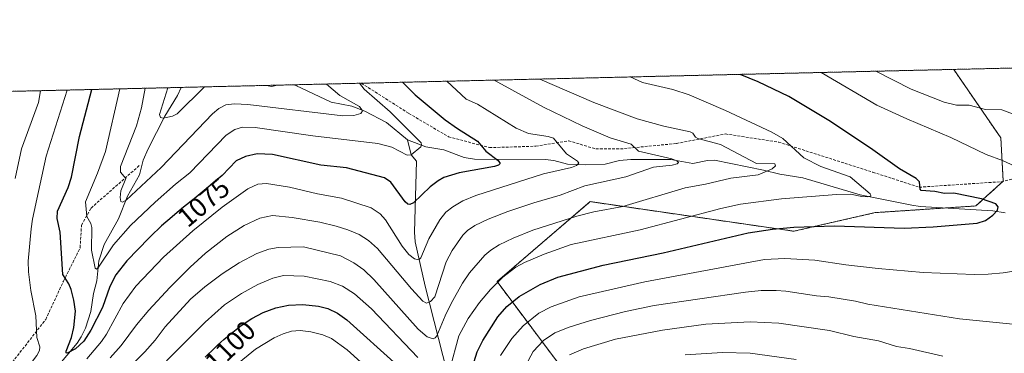
# Model space of a CAD drawing. Units: metres. Extents: x 658190 to 661647, y 4748760 to 4751152.
# Drawn here: x 660468 to 660829, y 4751030 to 4751152 of the extents above; entities that cross this region are included whole.
import ezdxf
from ezdxf.enums import TextEntityAlignment as Align

# ---------------------------------------------------------------- set-up
doc = ezdxf.new("R2010")
doc.units = ezdxf.units.M
doc.header["$MEASUREMENT"] = 0
doc.linetypes.add('TRAZOS', pattern=[0.75, 0.5, -0.25])
doc.linetypes.add('TRAZOSX2', pattern=[1.5, 1, -0.5])
for name, color, linetype, lineweight in [('Arbolado forestal', 92, 'TRAZOS', 0), ('Arbolado forestal CxS', 92, 'Continuous', 0), ('Comarca CxS', 133, 'Continuous', 0), ('Comunidad Autónoma CxS', 142, 'Continuous', 0), ('Corriente natural lineal', 142, 'Continuous', 13), ('Curva de nivel maestra', 36, 'Continuous', 30), ('Curva de nivel normal', 36, 'Continuous', 0), ('Municipio CxS', 142, 'Continuous', 0), ('Provincia CxS', 1, 'Continuous', 0), ('Rótulo de curva de nivel directora', 19, 'Continuous', 0), ('Senda', 19, 'TRAZOSX2', 0)]:
    doc.layers.add(name, color=color, linetype=linetype, lineweight=lineweight)
doc.styles.add('Arial', font='txt', dxfattribs={"height": 0.2})

# ---------------------------------------------------------------- blocks, each defined once
blk = doc.blocks.new('*U157')
at = {"layer": 'Arbolado forestal CxS', "color": 92, "linetype": 'Continuous', "lineweight": 0}
blk.add_polyline3d([(660404.5, 4751124.5, 1111.81), (660810.64, 4751133.96, 1113.44), (660827.91, 4751108.86, 1106.96), (660828.78, 4751092.98, 1103.11), (660828.78, 4751092.98, 1103.11), (660818.73, 4751083.93, 1098.75), (660781.87, 4751081.49, 1097.52), (660752.06, 4751074.69, 1100.66), (660677.46, 4751085.51, 1087.98), (660643.31, 4751056.24, 1094.87), (660694.53, 4750987.95, 1130.68), (660688.43, 4750947.7, 1135.52), (660700.63, 4750909.9, 1149.69), (660706.75, 4750866, 1162.55), (660683.2, 4750822.53, 1167.36), (660681.11, 4750790.71, 1177.63), (660674.88, 4750737.85, 1194.29)], dxfattribs=at)
blk = doc.blocks.new('*U158')
at = {"layer": 'Arbolado forestal CxS', "color": 92, "linetype": 'Continuous', "lineweight": 0}
blk.add_polyline3d([(660674.88, 4750737.85, 1194.29), (660681.11, 4750790.71, 1177.63), (660683.2, 4750822.53, 1167.36), (660706.75, 4750866, 1162.55), (660700.63, 4750909.9, 1149.69), (660688.43, 4750947.7, 1135.52), (660694.53, 4750987.95, 1130.68), (660643.31, 4751056.24, 1094.87), (660677.46, 4751085.51, 1087.98), (660752.06, 4751074.69, 1100.66), (660781.87, 4751081.49, 1097.52), (660818.73, 4751083.93, 1098.75), (660828.78, 4751092.98, 1103.11), (660827.91, 4751108.86, 1106.96), (660810.64, 4751133.96, 1113.44), (660900.48, 4751136.05, 1120.45)], dxfattribs=at)
blk = doc.blocks.new('*U167')
at = {"layer": 'Curva de nivel normal', "color": 36, "linetype": 'Continuous', "lineweight": 0}
blk.add_polyline3d([(660514.41, 4751127.06, 1065), (660513.01, 4751119.92, 1065), (660511.13, 4751113.31, 1065), (660505.26, 4751098.38, 1065), (660505.32, 4751096.32, 1065), (660507.3, 4751093.95, 1065), (660505.42, 4751089.53, 1065), (660505.16, 4751087.07, 1065), (660505.42, 4751085.57, 1065), (660506.01, 4751085.27, 1065), (660507.38, 4751086.12, 1065), (660520.22, 4751098.02, 1065), (660539.01, 4751117.73, 1065), (660541.32, 4751119.62, 1065), (660543.93, 4751121.02, 1065), (660547.09, 4751121.36, 1065), (660551.95, 4751121.09, 1065), (660586.75, 4751116.92, 1065), (660590.8, 4751117.01, 1065), (660593.41, 4751117.75, 1065), (660594, 4751118.75, 1065), (660592.84, 4751120.42, 1065), (660585.74, 4751124.37, 1065), (660580.85, 4751128.6, 1065), (660580.85, 4751128.6, 1065)], dxfattribs=at)
blk = doc.blocks.new('*U171')
at = {"layer": 'Curva de nivel normal', "color": 36, "linetype": 'Continuous', "lineweight": 0}
for points in [[(660653.84, 4751025.57, 1110), (660656.49, 4751030.64, 1110), (660660.37, 4751034.68, 1110), (660664.52, 4751037.48, 1110), (660669.71, 4751039.59, 1110), (660677.5, 4751042.03, 1110), (660690.39, 4751045.31, 1110), (660700.85, 4751047.52, 1110), (660734.35, 4751052.42, 1110), (660740.09, 4751052.94, 1110), (660745.53, 4751052.94, 1110), (660749.19, 4751052.69, 1110), (660760.32, 4751050.96, 1110), (660764.93, 4751050.66, 1110), (660774.63, 4751049.06, 1110), (660779.17, 4751047.97, 1110), (660812.79, 4751042.62, 1110), (660834.75, 4751040.37, 1110)], [(660834.11, 4751116.98, 1110), (660828.25, 4751119.14, 1110), (660822.3, 4751119.29, 1110), (660816.32, 4751120.87, 1110), (660811.73, 4751120.91, 1110), (660807.11, 4751122, 1110), (660795.11, 4751126.72, 1110), (660782.08, 4751133.29, 1110)]]:
    blk.add_polyline3d(points, dxfattribs=at)
blk = doc.blocks.new('*U174')
at = {"layer": 'Curva de nivel normal', "color": 36, "linetype": 'Continuous', "lineweight": 0}
blk.add_polyline3d([(660806.68, 4751028.87, 1115), (660794.49, 4751031.76, 1115), (660789.69, 4751032.47, 1115), (660783.06, 4751034.48, 1115), (660774, 4751036.11, 1115), (660765.08, 4751038.26, 1115), (660746.53, 4751041.03, 1115), (660736, 4751041.54, 1115), (660719.84, 4751040.58, 1115), (660703.93, 4751038.42, 1115), (660686.76, 4751035.16, 1115), (660674.97, 4751031.62, 1115), (660669.88, 4751029.41, 1115)], dxfattribs=at)
blk = doc.blocks.new('*U176')
at = {"layer": 'Curva de nivel normal', "color": 36, "linetype": 'Continuous', "lineweight": 0}
for points in [[(660692.11, 4751131.19, 1095), (660692.13, 4751131.19, 1095), (660696.66, 4751129.2, 1095), (660707.74, 4751126.62, 1095), (660713.65, 4751124.6, 1095), (660726.97, 4751118.89, 1095), (660744.04, 4751111, 1095), (660747.99, 4751108.67, 1095), (660755.71, 4751101.56, 1095), (660761.95, 4751098.43, 1095), (660772.66, 4751094.64, 1095), (660780.03, 4751088.41, 1095), (660780.33, 4751087.88, 1095), (660780.18, 4751087.54, 1095), (660779.05, 4751087.22, 1095), (660776.92, 4751087.36, 1095), (660772.8, 4751088.27, 1095), (660767.72, 4751088.14, 1095), (660747.49, 4751086.6, 1095), (660732.52, 4751084.61, 1095), (660725.25, 4751083, 1095), (660695.78, 4751075.19, 1095), (660670.43, 4751069.8, 1095), (660660.56, 4751066.26, 1095), (660653.42, 4751063.21, 1095), (660650.2, 4751061.51, 1095), (660645.44, 4751057.89, 1095), (660640.86, 4751053.36, 1095), (660636.86, 4751048.52, 1095), (660632.76, 4751042.67, 1095), (660629.25, 4751036.4, 1095), (660626.04, 4751024.17, 1095)], [(660614.22, 4751028.45, 1095), (660597.32, 4751046.29, 1095), (660591.11, 4751051.7, 1095), (660586.66, 4751054.55, 1095), (660582.14, 4751056.29, 1095), (660572.57, 4751058.21, 1095), (660565.05, 4751058.43, 1095), (660561.09, 4751057.55, 1095), (660555.62, 4751055.19, 1095), (660549.63, 4751051.93, 1095), (660543.44, 4751047.67, 1095), (660536.34, 4751041.35, 1095), (660508.3, 4751013.19, 1095)]]:
    blk.add_polyline3d(points, dxfattribs=at)
blk = doc.blocks.new('*U181')
at = {"layer": 'Curva de nivel normal', "color": 36, "linetype": 'Continuous', "lineweight": 0}
blk.add_polyline3d([(660505.02, 4751126.84, 1070), (660499.82, 4751103.92, 1070), (660496.93, 4751095.98, 1070), (660492.53, 4751085.48, 1070), (660492.92, 4751080.06, 1070), (660494.41, 4751077.52, 1070), (660494.83, 4751076.01, 1070), (660494.65, 4751067.76, 1070), (660496.02, 4751061.13, 1070), (660496.52, 4751060.83, 1070), (660497.29, 4751061.49, 1070), (660502.8, 4751069.73, 1070), (660508.96, 4751076.73, 1070), (660517.98, 4751085.38, 1070), (660525.53, 4751091.88, 1070), (660530.76, 4751096.12, 1070), (660544.03, 4751109.82, 1070), (660547.26, 4751111.97, 1070), (660550.02, 4751112.77, 1070), (660554.66, 4751112.69, 1070), (660575.75, 4751109.66, 1070), (660599.56, 4751106.83, 1070), (660604.72, 4751105.48, 1070), (660610.32, 4751102.5, 1070), (660611.84, 4751102.69, 1070), (660615.33, 4751105.61, 1070), (660615.66, 4751106.27, 1070), (660615.46, 4751107.11, 1070), (660604.11, 4751118.36, 1070), (660594.63, 4751126.68, 1070), (660592.87, 4751128.88, 1070), (660592.87, 4751128.88, 1070)], dxfattribs=at)
blk = doc.blocks.new('*U187')
at = {"layer": 'Curva de nivel normal', "color": 36, "linetype": 'Continuous', "lineweight": 0}
for points in [[(660485.83, 4751126.39, 1080), (660478.05, 4751102.21, 1080), (660473.06, 4751079.15, 1080), (660472.52, 4751075.56, 1080), (660471.54, 4751063.67, 1080), (660471.56, 4751059.75, 1080), (660472.48, 4751052.96, 1080), (660474.24, 4751043.69, 1080), (660474.64, 4751035.71, 1080), (660475.71, 4751032.35, 1080), (660475.61, 4751031.01, 1080), (660474.71, 4751029.11, 1080), (660468.51, 4751021.06, 1080), (660461.29, 4751009.15, 1080)], [(660492.94, 4751027.92, 1080), (660498.37, 4751034.34, 1080), (660500.16, 4751036.99, 1080), (660506.24, 4751048.21, 1080), (660510.96, 4751054.53, 1080), (660521.13, 4751065.24, 1080), (660531.84, 4751074.85, 1080), (660542.52, 4751083.44, 1080), (660552.01, 4751090.27, 1080), (660555.68, 4751091.97, 1080), (660558.87, 4751092.12, 1080), (660567.2, 4751090.83, 1080), (660577.49, 4751088.43, 1080), (660586.26, 4751086.81, 1080), (660597.21, 4751083.25, 1080), (660600.44, 4751081.06, 1080), (660602.45, 4751078.89, 1080), (660608.58, 4751069.26, 1080), (660610.98, 4751066.15, 1080), (660613.03, 4751064.58, 1080), (660614.7, 4751064.15, 1080), (660615.4, 4751064.88, 1080), (660618.31, 4751071.84, 1080), (660622.39, 4751078.89, 1080), (660624.53, 4751081.66, 1080), (660627.04, 4751083.6, 1080), (660630.75, 4751085.79, 1080), (660635.59, 4751087.81, 1080), (660660.27, 4751095.65, 1080), (660670.58, 4751098, 1080), (660672.47, 4751098.75, 1080), (660673.27, 4751099.61, 1080), (660672.74, 4751100.32, 1080), (660668.8, 4751102.98, 1080), (660663.93, 4751108.73, 1080), (660662, 4751109.37, 1080), (660654.78, 4751110.5, 1080), (660650.27, 4751112.48, 1080), (660636.2, 4751121.24, 1080), (660631.95, 4751123.05, 1080), (660624.96, 4751129.63, 1080), (660624.96, 4751129.63, 1080)]]:
    blk.add_polyline3d(points, dxfattribs=at)
blk = doc.blocks.new('*U191')
at = {"layer": 'Curva de nivel normal', "color": 36, "linetype": 'Continuous', "lineweight": 0}
blk.add_polyline3d([(660752.94, 4751027.68, 1120), (660736.01, 4751030.05, 1120), (660725.88, 4751030.31, 1120), (660712.18, 4751029.4, 1120)], dxfattribs=at)
blk = doc.blocks.new('*U195')
at = {"layer": 'Curva de nivel normal', "color": 36, "linetype": 'Continuous', "lineweight": 0}
for points in [[(660642.19, 4751130.03, 1085), (660642.19, 4751130.03, 1085), (660660.31, 4751120.12, 1085), (660674.45, 4751113.3, 1085), (660684.79, 4751108.92, 1085), (660692.41, 4751106.57, 1085), (660695.17, 4751104.03, 1085), (660707.33, 4751101.16, 1085), (660709.13, 4751100.45, 1085), (660709.79, 4751099.8, 1085), (660709.28, 4751099.34, 1085), (660707.53, 4751098.88, 1085), (660700.58, 4751098.11, 1085), (660690.55, 4751094.59, 1085), (660675.46, 4751091.25, 1085), (660666.41, 4751087.91, 1085), (660656.78, 4751085.1, 1085), (660647.22, 4751081.85, 1085), (660640.08, 4751079.1, 1085), (660635.13, 4751076.82, 1085), (660632.49, 4751074.95, 1085), (660630.77, 4751073.22, 1085), (660626.85, 4751067.62, 1085), (660624.7, 4751063.52, 1085), (660620.5, 4751050.63, 1085), (660618.94, 4751048.91, 1085), (660617.45, 4751048.29, 1085), (660616.12, 4751049.02, 1085), (660611.93, 4751053.53, 1085), (660599.48, 4751068.4, 1085), (660596.19, 4751071.26, 1085), (660592.78, 4751073.43, 1085), (660588.65, 4751075.24, 1085), (660584.4, 4751076.55, 1085), (660578.34, 4751077.99, 1085), (660568.28, 4751079.76, 1085), (660561.06, 4751080.41, 1085), (660556.35, 4751079.48, 1085), (660550.63, 4751076.81, 1085), (660544.25, 4751072.75, 1085), (660536.43, 4751066.6, 1085), (660530.79, 4751061.57, 1085), (660523.34, 4751054.13, 1085), (660515.71, 4751045.74, 1085), (660511.19, 4751040.39, 1085), (660505.58, 4751032.88, 1085), (660501.48, 4751028.31, 1085)], [(660466.68, 4751093.95, 1085), (660469.01, 4751104.89, 1085), (660475.27, 4751121.8, 1085), (660475.97, 4751126.16, 1085)]]:
    blk.add_polyline3d(points, dxfattribs=at)
blk = doc.blocks.new('*U201')
at = {"layer": 'Curva de nivel normal', "color": 36, "linetype": 'Continuous', "lineweight": 0}
blk.add_polyline3d([(660497.33, 4751013.64, 1090), (660514.19, 4751030.54, 1090), (660518.06, 4751034.84, 1090), (660521.74, 4751039.61, 1090), (660530.91, 4751049.75, 1090), (660536.18, 4751054.34, 1090), (660542.58, 4751059.1, 1090), (660548.76, 4751063.1, 1090), (660555.26, 4751066.47, 1090), (660559.72, 4751068.08, 1090), (660563.1, 4751068.7, 1090), (660572.35, 4751068.91, 1090), (660585.91, 4751065.61, 1090), (660590.87, 4751063.06, 1090), (660594.45, 4751060.52, 1090), (660598.21, 4751056.95, 1090), (660614.42, 4751038.78, 1090), (660617.72, 4751036.05, 1090), (660619.88, 4751035.3, 1090), (660620.61, 4751035.59, 1090), (660621.18, 4751036.33, 1090), (660624.25, 4751043.64, 1090), (660626.55, 4751048.26, 1090), (660630.7, 4751055.66, 1090), (660633.2, 4751059.46, 1090), (660638.85, 4751065.89, 1090), (660641.03, 4751067.71, 1090), (660644.13, 4751069.67, 1090), (660649.26, 4751072.16, 1090), (660656.38, 4751075.06, 1090), (660672.59, 4751080.25, 1090), (660678.75, 4751081.81, 1090), (660689.4, 4751083.68, 1090), (660712.23, 4751090.52, 1090), (660719.74, 4751091.93, 1090), (660728.99, 4751094.06, 1090), (660738.93, 4751095.31, 1090), (660744.09, 4751097.57, 1090), (660745.37, 4751098.67, 1090), (660745.14, 4751099.31, 1090), (660738.36, 4751099.44, 1090), (660725.18, 4751106.5, 1090), (660716.84, 4751108.64, 1090), (660716.05, 4751109.17, 1090), (660715.04, 4751110.58, 1090), (660714.11, 4751111.12, 1090), (660704.45, 4751113.19, 1090), (660694.66, 4751115.85, 1090), (660678.75, 4751121.84, 1090), (660658.99, 4751130.42, 1090), (660658.98, 4751130.42, 1090)], dxfattribs=at)
blk = doc.blocks.new('*U205')
at = {"layer": 'Curva de nivel normal', "color": 36, "linetype": 'Continuous', "lineweight": 0}
for points in [[(660562.68, 4751128.18, 1060), (660560.81, 4751127.71, 1060), (660558.65, 4751128.09, 1060)], [(660536.08, 4751127.56, 1060), (660526.11, 4751117.72, 1060), (660524.37, 4751116.81, 1060), (660520.95, 4751116.13, 1060), (660519.92, 4751116.38, 1060), (660519.64, 4751117.48, 1060), (660522.68, 4751127.25, 1060)]]:
    blk.add_polyline3d(points, dxfattribs=at)
blk = doc.blocks.new('*U206')
at = {"layer": 'Curva de nivel normal', "color": 36, "linetype": 'Continuous', "lineweight": 0}
for points in [[(660762.02, 4751132.82, 1105), (660762.02, 4751132.82, 1105), (660782.49, 4751120.84, 1105), (660793.43, 4751115.8, 1105), (660809.61, 4751108.99, 1105), (660822.51, 4751102.83, 1105), (660828.58, 4751100.58, 1105), (660837.27, 4751096.6, 1105)], [(660833.46, 4751060.18, 1105), (660828.79, 4751059.4, 1105), (660823.31, 4751058.95, 1105), (660818.1, 4751058.85, 1105), (660799.44, 4751059.53, 1105), (660782.92, 4751061.02, 1105), (660771.06, 4751062.39, 1105), (660759.79, 4751064.09, 1105), (660748.8, 4751064.64, 1105), (660741.29, 4751064.29, 1105), (660697.41, 4751056.17, 1105), (660673.36, 4751050.66, 1105), (660663.1, 4751047.03, 1105), (660658.66, 4751044.68, 1105), (660652.84, 4751040.09, 1105), (660648.77, 4751035.39, 1105), (660644.51, 4751029.22, 1105)], [(660605.89, 4751015.45, 1105), (660588.33, 4751031.24, 1105), (660582.62, 4751035.38, 1105), (660579.47, 4751036.77, 1105), (660575.08, 4751037.89, 1105), (660571.11, 4751038.33, 1105), (660567.97, 4751038.04, 1105), (660564.92, 4751037.13, 1105), (660561.63, 4751035.67, 1105), (660554.84, 4751031.48, 1105), (660547.51, 4751025.53, 1105)]]:
    blk.add_polyline3d(points, dxfattribs=at)
blk = doc.blocks.new('*U217')
at = {"layer": 'Curva de nivel maestra', "color": 36, "linetype": 'Continuous', "lineweight": 30}
blk.add_polyline3d([(660608.71, 4751129.25, 1075), (660613.32, 4751124.59, 1075), (660624.31, 4751115.45, 1075), (660628.76, 4751112.28, 1075), (660636.2, 4751107.65, 1075), (660639.18, 4751104.06, 1075), (660643.76, 4751100.53, 1075), (660644.45, 4751099.5, 1075), (660643.84, 4751098.83, 1075), (660642.43, 4751098.38, 1075), (660629.39, 4751096.08, 1075), (660623.83, 4751094.34, 1075), (660621.71, 4751093.17, 1075), (660618.75, 4751090.95, 1075), (660612.72, 4751085.08, 1075), (660611.36, 4751084.42, 1075), (660610.56, 4751084.6, 1075), (660609.63, 4751085.39, 1075), (660604.43, 4751092.6, 1075), (660602.02, 4751094.21, 1075), (660588.18, 4751097.85, 1075), (660578.79, 4751098.84, 1075), (660560.97, 4751102.75, 1075), (660555.41, 4751102.99, 1075), (660551.09, 4751102.02, 1075), (660547.74, 4751100.42, 1075), (660542.54, 4751095.13, 1075), (660535.23, 4751088.98, 1075), (660533.77, 4751087.75, 1075), (660532.29, 4751086.56, 1075), (660528.43, 4751083.51, 1075), (660526.03, 4751081.56, 1075), (660523.35, 4751079.28, 1075), (660521.9, 4751078, 1075), (660520.39, 4751076.62, 1075), (660519.36, 4751075.67, 1075), (660517.26, 4751073.68, 1075), (660515.86, 4751072.31, 1075), (660507.68, 4751063.86, 1075), (660503.64, 4751058.69, 1075), (660501.41, 4751054.4, 1075), (660498.67, 4751046.76, 1075), (660494.45, 4751038.41, 1075), (660491.88, 4751034.37, 1075), (660488.8, 4751031.59, 1075), (660485.74, 4751030.01, 1075), (660485.4, 4751030.18, 1075), (660485.36, 4751030.8, 1075), (660487.34, 4751035.76, 1075), (660488.22, 4751039.36, 1075), (660488.82, 4751045.4, 1075), (660488.21, 4751049.42, 1075), (660487.2, 4751053.35, 1075), (660486.36, 4751055.46, 1075), (660484.19, 4751058.79, 1075), (660483.21, 4751074.31, 1075), (660482.1, 4751079.4, 1075), (660482.26, 4751082.05, 1075), (660486.13, 4751090.65, 1075), (660487.4, 4751094.5, 1075), (660490.35, 4751109.39, 1075), (660494.86, 4751126.6, 1075)], dxfattribs=at)
blk = doc.blocks.new('*U219')
at = {"layer": 'Curva de nivel maestra', "color": 36, "linetype": 'Continuous', "lineweight": 30}
for points in [[(660536.33, 4751028.54, 1100), (660539.9, 4751031.98, 1100), (660541.02, 4751033.04, 1100), (660543.15, 4751034.98, 1100), (660545.2, 4751036.77, 1100), (660549.51, 4751040.18, 1100), (660553.45, 4751042.76, 1100), (660557.59, 4751044.96, 1100), (660562.18, 4751046.65, 1100), (660566.88, 4751047.59, 1100), (660572.12, 4751047.82, 1100), (660577.92, 4751047.18, 1100), (660581.3, 4751046.32, 1100), (660584.8, 4751044.7, 1100), (660588.2, 4751042.26, 1100), (660606.72, 4751025.58, 1100)], [(660633.67, 4751023, 1100), (660636.03, 4751030.54, 1100), (660638.05, 4751034.7, 1100), (660643.63, 4751043.31, 1100), (660646.93, 4751047.16, 1100), (660651.42, 4751050.76, 1100), (660659.07, 4751055.14, 1100), (660665.55, 4751057.85, 1100), (660682.24, 4751062.19, 1100), (660704.19, 4751066.78, 1100), (660735.3, 4751074.07, 1100), (660744.22, 4751075.43, 1100), (660752.02, 4751076.22, 1100), (660767, 4751076.62, 1100), (660792.54, 4751075.79, 1100), (660803.09, 4751076.24, 1100), (660819.23, 4751077.62, 1100), (660822.29, 4751078.56, 1100), (660825.03, 4751080.53, 1100), (660826.65, 4751082.36, 1100), (660826.9, 4751083.65, 1100), (660826.08, 4751084.71, 1100), (660820.85, 4751086.55, 1100), (660810.69, 4751088.58, 1100), (660807.29, 4751088.49, 1100), (660803.69, 4751089.24, 1100), (660798.74, 4751089.58, 1100), (660798.4, 4751090.03, 1100), (660798.08, 4751092.73, 1100), (660796.92, 4751093.99, 1100), (660790.76, 4751097.58, 1100), (660781.07, 4751104.53, 1100), (660765.47, 4751114.83, 1100), (660750.18, 4751123.99, 1100), (660739.03, 4751129.39, 1100), (660732.41, 4751132.13, 1100), (660732.4, 4751132.13, 1100)]]:
    blk.add_polyline3d(points, dxfattribs=at)

msp = doc.modelspace()

# ---------------------------------------------------------------- linework, layer by layer
at = {"layer": 'Arbolado forestal', "color": 92, "linetype": 'TRAZOS', "lineweight": 0}
for points in [[(660810.64, 4751133.96, 1113.44), (660900.48, 4751136.05, 1120.45)], [(660404.5, 4751124.5, 1111.81), (660527.58, 4751127.36, 1057.87), (660568.82, 4751128.32, 1060.77), (660593.58, 4751128.9, 1070.14), (660810.64, 4751133.96, 1113.44)], [(660810.64, 4751133.96, 1113.44), (660827.91, 4751108.86, 1106.96), (660828.78, 4751092.98, 1103.11), (660828.78, 4751092.98, 1103.11), (660818.73, 4751083.93, 1098.75), (660807.68, 4751083.2, 1097.7), (660781.87, 4751081.49, 1097.52), (660752.06, 4751074.69, 1100.66), (660677.46, 4751085.51, 1087.98), (660643.31, 4751056.24, 1094.87), (660694.53, 4750987.95, 1130.68), (660688.82, 4750950.27, 1135.1), (660688.43, 4750947.7, 1135.52), (660700.63, 4750909.9, 1149.69), (660706.71, 4750866.31, 1162.52), (660706.75, 4750866, 1162.55), (660696.37, 4750846.85, 1164.2), (660691.81, 4750838.42, 1164.84), (660683.2, 4750822.53, 1167.36), (660681.11, 4750790.71, 1177.63), (660674.88, 4750737.85, 1194.29)], [(660810.64, 4751133.96, 1113.44), (660827.91, 4751108.86, 1106.96), (660828.78, 4751092.98, 1103.11), (660828.78, 4751092.98, 1103.11), (660818.73, 4751083.93, 1098.75), (660807.68, 4751083.2, 1097.7), (660781.87, 4751081.49, 1097.52), (660752.06, 4751074.69, 1100.66), (660677.46, 4751085.51, 1087.98), (660643.31, 4751056.24, 1094.87), (660694.53, 4750987.95, 1130.68), (660688.82, 4750950.27, 1135.1), (660688.43, 4750947.7, 1135.52), (660700.63, 4750909.9, 1149.69), (660706.71, 4750866.31, 1162.52), (660706.75, 4750866, 1162.55), (660696.37, 4750846.85, 1164.2), (660691.81, 4750838.42, 1164.84), (660683.2, 4750822.53, 1167.36), (660681.11, 4750790.71, 1177.63), (660674.88, 4750737.85, 1194.29)]]:
    msp.add_polyline3d(points, dxfattribs=at)
at = {"layer": 'Comarca CxS', "color": 133, "linetype": 'Continuous', "lineweight": 0}
msp.add_polyline3d([(661646.82, 4748838.84, 1098.57), (658243.79, 4748759.59, 1154.93), (658190.44, 4751072.93, 1002.12), (661592.31, 4751152.16, 1212.4), (661646.82, 4748838.84, 1098.57)], close=True, dxfattribs=at)
at = {"layer": 'Comunidad Autónoma CxS', "color": 142, "linetype": 'Continuous', "lineweight": 0}
msp.add_polyline3d([(661646.82, 4748838.84, 1098.57), (658243.79, 4748759.59, 1154.93), (658190.44, 4751072.93, 1002.12), (661592.31, 4751152.16, 1212.4), (661646.82, 4748838.84, 1098.57)], close=True, dxfattribs=at)
at = {"layer": 'Corriente natural lineal', "color": 142, "linetype": 'Continuous', "lineweight": 13}
for points in [[(660610.52, 4751108.11, 1068.84), (660602.78, 4751114.46, 1067.44), (660594.85, 4751118.64, 1065.31), (660590.13, 4751120.52, 1064.97), (660582.46, 4751121.97, 1063.61), (660569.56, 4751128.07, 1060.95), (660568.82, 4751128.32, 1060.77)], [(660459.23, 4751004.95, 1080.73), (660472.37, 4751018.25, 1077.59), (660481.92, 4751024.69, 1076.94), (660489.49, 4751033.72, 1074.88), (660490.96, 4751036.01, 1074.12), (660492.5, 4751039.2, 1073.6), (660494.44, 4751045.23, 1073.32), (660495.43, 4751051.82, 1071.98), (660496.63, 4751056.49, 1070.65), (660497.37, 4751063.85, 1069.64), (660499.31, 4751069.87, 1068.77), (660504.58, 4751079.18, 1066.8), (660507.94, 4751087.55, 1064.88), (660512.22, 4751095.32, 1063.73), (660513.64, 4751100.73, 1062.91), (660515.4, 4751104.84, 1062.09), (660521.53, 4751116.78, 1059.62), (660526.23, 4751124.38, 1058.44), (660527.58, 4751127.36, 1057.87)], [(660829.45, 4751081.44, 1100.5), (660824.96, 4751082.15, 1099.79), (660798.39, 4751083.76, 1097.03), (660795.31, 4751084.18, 1096.92), (660776.36, 4751087.97, 1094.81), (660755.35, 4751094.26, 1091.91), (660746.87, 4751095.61, 1090.91), (660741, 4751097, 1090.08), (660722.93, 4751100.67, 1087.62), (660720.46, 4751100.59, 1087.19), (660715.01, 4751099.55, 1085.91), (660706.98, 4751100.9, 1085.62), (660692.35, 4751100.98, 1084.09), (660688.17, 4751100.59, 1083.65), (660682.89, 4751099.25, 1082.28), (660675.67, 4751098.95, 1080.58), (660669.11, 4751099.25, 1079.33), (660664.14, 4751100.53, 1078.77), (660660.96, 4751100.91, 1078.4), (660635.02, 4751101.05, 1074.01), (660631.26, 4751101.64, 1073.09), (660623.8, 4751104.52, 1071.66), (660617.24, 4751105.57, 1070.65), (660610.52, 4751108.11, 1068.84)], [(660659.67, 4750898.59, 1136.81), (660659.66, 4750907.87, 1132.89), (660657.76, 4750924.21, 1127.99), (660655.6, 4750935.68, 1124.33), (660651.53, 4750962.15, 1115.99), (660646.16, 4750985.81, 1108.91), (660638.1, 4750998.9, 1104.53), (660627.65, 4751014.08, 1098.35), (660627.09, 4751015.07, 1097.82), (660626.7, 4751016.19, 1097.21), (660616.97, 4751054.53, 1082.8), (660613.31, 4751070.75, 1078.76), (660613.09, 4751074.37, 1077.87), (660613.78, 4751100.33, 1071.02), (660611.84, 4751102.69, 1070.05), (660610.52, 4751108.11, 1068.84)]]:
    msp.add_polyline3d(points, dxfattribs=at)
at = {"layer": 'Municipio CxS', "color": 142, "linetype": 'Continuous', "lineweight": 0}
msp.add_polyline3d([(658190.44, 4751072.93, 1002.12), (661592.31, 4751152.16, 1212.4), (661642.47, 4749023.49, 1112.1)], dxfattribs=at)
at = {"layer": 'Provincia CxS', "color": 1, "linetype": 'Continuous', "lineweight": 0}
msp.add_polyline3d([(661646.82, 4748838.84, 1098.57), (658243.79, 4748759.59, 1154.93), (658215.06, 4750005.24, 1186.04), (658190.44, 4751072.93, 1002.12), (661592.31, 4751152.16, 1212.4), (661642.47, 4749023.49, 1112.1), (661646.82, 4748838.84, 1098.57)], close=True, dxfattribs=at)
at = {"layer": 'Senda', "color": 19, "linetype": 'TRAZOSX2', "lineweight": 0}
for points in [[(660593.58, 4751128.9, 1070.14), (660611.01, 4751117.81, 1072.43), (660625.51, 4751109.31, 1073.61), (660640.51, 4751105.31, 1075.62), (660657.51, 4751105.81, 1078.22), (660669.51, 4751107.81, 1081.05), (660679.51, 4751104.81, 1082.83), (660688.51, 4751104.81, 1084.32), (660709.01, 4751106.81, 1087.6), (660727.01, 4751110.31, 1091.8), (660746.51, 4751107.31, 1094.34), (660781.01, 4751096.31, 1098.1), (660798.01, 4751090.81, 1099.69), (660828.01, 4751092.81, 1103.05), (660859.01, 4751099.81, 1108.41), (660894.51, 4751111.31, 1116.06), (660909.01, 4751117.31, 1119.86), (660918.01, 4751124.31, 1117.96), (660922.83, 4751133.56, 1115.49)], [(660314.02, 4750806.67, 1137.4), (660325.56, 4750802.81, 1134.26), (660336.2, 4750809.59, 1130.01), (660347.59, 4750818.82, 1125.15), (660348.99, 4750820.24, 1124.39), (660362.02, 4750835.65, 1118.76), (660365.06, 4750837.68, 1117.76), (660384.25, 4750853.03, 1111.96), (660400.02, 4750872.26, 1106.83), (660400.9, 4750874.06, 1106.42), (660407.53, 4750899.65, 1101.67), (660407.96, 4750900.55, 1101.38), (660420.46, 4750926.02, 1095.54), (660425.01, 4750953.06, 1091.37), (660430.53, 4750967.66, 1089.22), (660441.98, 4751000.02, 1085.49), (660457.86, 4751022.42, 1083.24), (660464.79, 4751025.55, 1081.7), (660477.92, 4751042.36, 1078.66), (660484.45, 4751056.45, 1075.3), (660490.53, 4751068.65, 1071.53), (660491.01, 4751076.92, 1070.78), (660494.53, 4751083.16, 1069.22), (660512.3, 4751098.82, 1063.18)]]:
    msp.add_polyline3d(points, dxfattribs=at)

# ---------------------------------------------------------------- block references
at = {"layer": 'Arbolado forestal CxS', "color": 92, "linetype": 'Continuous', "lineweight": 0}
for name in ['*U158', '*U157']:
    msp.add_blockref(name, (0, 0), dxfattribs=at)
at = {"layer": 'Curva de nivel maestra', "color": 36, "linetype": 'Continuous', "lineweight": 30}
for name in ['*U219', '*U217']:
    msp.add_blockref(name, (0, 0), dxfattribs=at)
at = {"layer": 'Curva de nivel normal', "color": 36, "linetype": 'Continuous', "lineweight": 0}
for name in ['*U191', '*U187', '*U195', '*U201', '*U176', '*U206', '*U171', '*U174', '*U205', '*U181', '*U167']:
    msp.add_blockref(name, (0, 0), dxfattribs=at)

# ---------------------------------------------------------------- texts
at = {"layer": 'Rótulo de curva de nivel directora', "color": 19, "linetype": 'Continuous', "lineweight": 0, "style": 'Arial'}
for s, rotation, p in [('1075', 40.3892, (660535.74, 4751085.2)), ('1100', 44.6389, (660545.52, 4751032.65))]:
    msp.add_text(s, height=7, rotation=rotation, dxfattribs=at).set_placement(p, align=Align.MIDDLE_CENTER)

doc.saveas('drawing.dxf')
